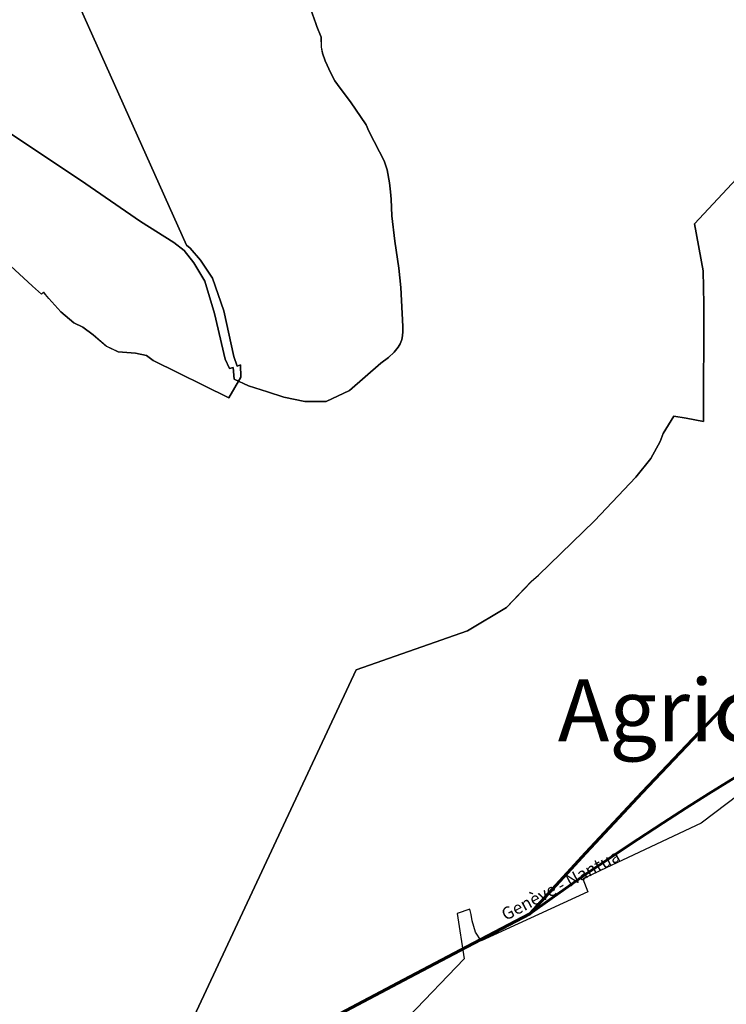
# Model space of a CAD drawing. Units: metres. Extents: x 371 to 2487958, y 152 to 1112706.
# Drawn here: x 2482264 to 2482549, y 1110179 to 1110575 of the extents above; entities that cross this region are included whole.
import ezdxf

# ---------------------------------------------------------------- set-up
doc = ezdxf.new("R2010")
doc.units = ezdxf.units.M
doc.header["$LTSCALE"] = 0.0002
for name, color, linetype, lineweight in [('agglo_l_sa3_ligne_fer', 250, 'RAILS', 60), ('agglo_n_pp2_charpente_nat', 10, 'Continuous', 25), ('agglo_s_pp2_charpente_nat', 10, 'Continuous', 25), ('agglo_s_zone_aff_simplifiee', 10, 'Continuous', 25)]:
    doc.layers.add(name, color=color, linetype=linetype, lineweight=lineweight)
doc.layers.add('agglo_n_sa3_ligne_fer', color=72, linetype='Continuous')
doc.styles.add('ECRITURE_DROIT', font='romans.shx')
doc.linetypes.add('RAILS', pattern='A,3.81,[130,ltypeshp.shx,S=6.35,R=0,X=0,Y=0],3.81', length=7.62)

# ---------------------------------------------------------------- blocks, each defined once
blk = doc.blocks.new('testap1gr1_FeatureWriter_0_FMEBLOCK8')
at = {"layer": 'agglo_s_pp2_charpente_nat'}
blk.add_lwpolyline([(-200.75, -464.21), (-197.47, -473.72), (-196.97, -474.9), (-195.29, -479.14), (-195.22, -483.28), (-194.8, -485.61), (-193.74, -488.78), (-191.41, -493.64), (-189.78, -496.73), (-187.68, -499.74), (-183.45, -505.29), (-177.16, -514.54), (-176.06, -517.03), (-171.77, -525.34), (-169.95, -529.02), (-168.68, -532.55), (-167.76, -537.78), (-167.43, -541.47), (-167.16, -544.47), (-166.79, -551.16), (-165.62, -561.34), (-164.03, -572.24), (-163.16, -579.99), (-162.45, -595.65), (-162.37, -597.95), (-162.64, -600.35), (-162.94, -601.36), (-163.49, -602.7), (-164.26, -604.03), (-165.88, -605.99), (-168.2, -608.14), (-171.23, -610.47), (-177.55, -615.91), (-183.88, -621.47), (-193.24, -625.8), (-201.85, -625.81), (-210.35, -624.11), (-216.87, -621.96), (-224.52, -619.51), (-230.32, -616.84), (-230.7, -612.11), (-232.22, -612.58), (-233.93, -608.8), (-238.25, -590.49), (-242.1, -577.38), (-246.57, -570.08), (-250.49, -565.12), (-254.64, -561.86), (-267.99, -553.42), (-292.17, -536.8), (-327.17, -513.51)], dxfattribs=at)
blk = doc.blocks.new('testap1gr1_FeatureWriter_0_FMEBLOCK11')
at = {"layer": 'agglo_s_pp2_charpente_nat'}
for points in [[(-195.78, -2.08), (-179.41, -20.48), (-176.43, -24.12), (-174.23, -27.37), (-168.1, -37.3), (-213.16, -85.58), (-209.67, -104.41), (-209.51, -117.85), (-209.6, -165.04), (-216.64, -163.78), (-221.52, -162.89), (-225.88, -169.95), (-227.01, -173.21), (-230.78, -179.97), (-236.9, -187.49), (-253.43, -205.13), (-275.98, -226.98), (-278.9, -229.54), (-288.88, -239.92), (-304.53, -249.35), (-349.42, -265.03), (-454.65, -489.91)], [(-495.39, -44.71), (-460.39, -68), (-436.2, -84.62), (-422.86, -93.06), (-418.71, -96.32), (-414.78, -101.28), (-410.32, -108.58), (-406.46, -121.69), (-402.14, -140), (-400.44, -143.78), (-398.91, -143.31), (-398.53, -148.04), (-392.74, -150.71), (-385.09, -153.16), (-378.57, -155.31), (-370.07, -157.01), (-361.45, -157), (-352.1, -152.67), (-345.77, -147.11), (-339.44, -141.66), (-336.42, -139.33), (-334.1, -137.19), (-332.48, -135.23), (-331.7, -133.9), (-331.16, -132.56), (-330.86, -131.54), (-330.59, -129.15), (-330.67, -126.85), (-331.37, -111.19), (-332.25, -103.44), (-333.83, -92.54), (-335.01, -82.36), (-335.38, -75.67), (-335.64, -72.67), (-335.98, -68.97), (-336.9, -63.75), (-338.16, -60.22), (-339.99, -56.54), (-344.27, -48.22), (-345.37, -45.74), (-351.66, -36.49), (-355.89, -30.93), (-357.99, -27.93), (-359.63, -24.83), (-361.95, -19.97), (-363.01, -16.81), (-363.43, -14.48), (-363.51, -10.34), (-365.19, -6.1), (-365.68, -4.92), (-368.97, 4.6)]]:
    blk.add_lwpolyline(points, dxfattribs=at)
blk = doc.blocks.new('testap1gr1_FeatureWriter_0_FMEBLOCK43')
at = {"layer": 'agglo_s_zone_aff_simplifiee'}
blk.add_polyline3d([(-545.9, -408.08, 0), (-529.92, -422.74, 0), (-526.28, -425.95, 0), (-525.53, -425.11, 0), (-524.76, -426.17, 0), (-523.41, -427.65, 0), (-518.58, -433.1, 0), (-513.29, -437.45, 0), (-509.73, -439.31, 0), (-505.49, -442.32, 0), (-500.23, -446.96, 0), (-495.41, -449.13, 0), (-488.47, -449.68, 0), (-484, -450.6, 0), (-481.44, -452.66, 0), (-450.93, -467.7, 0), (-446.11, -459.35, 0), (-446.19, -454.43, 0), (-447.52, -454.89, 0), (-448.92, -451.11, 0), (-452.99, -432.62, 0), (-457.48, -419.57, 0), (-462.28, -412.32, 0), (-466.43, -407.44, 0), (-467.95, -406.27, 0), (-518.35, -293.56, 0)], dxfattribs=at)
blk = doc.blocks.new('testap1gr1_FeatureWriter_0_FMEBLOCK44')
at = {"layer": 'agglo_s_zone_aff_simplifiee'}
blk.add_polyline3d([(304.5, 181.98, 0), (354.9, 69.27, 0), (356.43, 68.1, 0), (360.57, 63.22, 0), (365.38, 55.97, 0), (369.86, 42.92, 0), (373.93, 24.43, 0), (375.33, 20.64, 0), (376.66, 21.11, 0), (376.74, 16.19, 0), (371.93, 7.84, 0), (341.41, 22.88, 0), (338.85, 24.94, 0), (334.38, 25.86, 0), (327.44, 26.4, 0), (322.62, 28.58, 0), (317.36, 33.22, 0), (313.12, 36.23, 0), (309.56, 38.09, 0), (304.28, 42.44, 0), (299.44, 47.89, 0), (298.09, 49.37, 0), (297.33, 50.43, 0), (296.57, 49.59, 0), (292.93, 52.8, 0), (276.95, 67.46, 0)], dxfattribs=at)

msp = doc.modelspace()

# ---------------------------------------------------------------- linework, layer by layer
at = {"layer": 'agglo_l_sa3_ligne_fer', "flags": 128}
for points in [[(2486254.9145, 1112700), (2486251.5393, 1112690.0072), (2486239.2526, 1112652.8275), (2486227.0689, 1112615.2153), (2486215.6144, 1112579.1123), (2486207.7625, 1112553.9563), (2486199.6725, 1112527.7202), (2486188.9065, 1112492.2655), (2486177.7122, 1112454.7295), (2486166.5406, 1112416.6671), (2486156.1606, 1112380.7087), (2486145.1898, 1112342.1228), (2486131.6259, 1112293.6606), (2486121.2734, 1112256.0751), (2486107.749, 1112206.3377), (2486098.0586, 1112170.2191), (2486084.3572, 1112118.6183), (2486075.4625, 1112084.7809), (2486061.1525, 1112029.8961), (2486035.6756, 1111931.1634), (2485985.5597, 1111735.9511), (2485965.762, 1111659.6427), (2485953.2378, 1111611.9463), (2485938.1452, 1111555.136), (2485921.7949, 1111494.6932), (2485912.7548, 1111461.8043), (2485906.2481, 1111438.4232), (2485892.9857, 1111391.4021), (2485883.8147, 1111359.5084), (2485876.6413, 1111334.9171), (2485866.5827, 1111300.9272), (2485860.1824, 1111279.6503), (2485849.7232, 1111245.481), (2485842.7371, 1111223.0245), (2485832.6768, 1111191.2764), (2485825.5913, 1111169.361), (2485814.6246, 1111136.0543), (2485807.5906, 1111115.122), (2485800.7102, 1111095.0044), (2485792.8986, 1111072.5498), (2485783.5036, 1111046.0526), (2485776.1888, 1111025.8456), (2485768.7256, 1111005.6329), (2485760.662, 1110984.185), (2485754.7681, 1110968.7628), (2485748.9696, 1110953.8146), (2485739.4656, 1110929.8209), (2485733.0608, 1110913.982), (2485726.7982, 1110898.721), (2485716.5871, 1110874.3536), (2485706.5698, 1110851.1077), (2485699.8524, 1110835.862), (2485693.2686, 1110821.1544), (2485682.508, 1110797.6495), (2485671.9267, 1110775.2169), (2485660.2259, 1110751.1269), (2485648.8177, 1110728.3153), (2485637.5924, 1110706.5629), (2485625.4674, 1110683.8053), (2485618.1746, 1110670.4432), (2485613.3588, 1110661.7589), (2485606.1887, 1110649.0403), (2485601.4373, 1110640.754), (2485594.073, 1110628.1342), (2485588.8527, 1110619.3291), (2485581.1085, 1110606.4747), (2485575.9925, 1110598.123), (2485568.3717, 1110585.8946), (2485563.3204, 1110577.9319), (2485553.002, 1110562.0218), (2485544.7483, 1110549.5955), (2485539.2947, 1110541.5246), (2485531.1721, 1110529.7155), (2485525.7879, 1110522.0297), (2485517.7479, 1110510.7673), (2485512.4067, 1110503.4289), (2485503.6562, 1110491.6258), (2485497.8658, 1110483.9551), (2485489.2327, 1110472.7292), (2485483.5052, 1110465.4232), (2485472.1027, 1110451.2193), (2485463.3355, 1110440.6077), (2485457.1838, 1110433.3035), (2485444.9488, 1110419.1114), (2485435.8198, 1110408.817), (2485429.7513, 1110402.1149), (2485417.6466, 1110389.0859), (2485407.9002, 1110378.9032), (2485401.4173, 1110372.269), (2485388.4804, 1110359.3643), (2485378.798, 1110349.9991), (2485372.3508, 1110343.903), (2485365.9086, 1110337.9236), (2485359.0587, 1110331.6807), (2485352.2053, 1110325.545), (2485341.9195, 1110316.5435), (2485335.0591, 1110310.6777), (2485324.7646, 1110302.0826), (2485314.4668, 1110293.7327), (2485307.4305, 1110288.1686), (2485300.2077, 1110282.567), (2485292.9644, 1110277.0591), (2485285.7027, 1110271.6464), (2485278.4246, 1110266.3304), (2485271.1319, 1110261.1125), (2485260.1693, 1110253.4723), (2485249.059, 1110245.9761), (2485241.4504, 1110240.9792), (2485233.8027, 1110236.0652), (2485226.1191, 1110231.236), (2485218.4026, 1110226.4936), (2485210.6561, 1110221.8397), (2485202.8826, 1110217.2762), (2485191.178, 1110210.6039), (2485179.1869, 1110204.0116), (2485171.1191, 1110199.7105), (2485162.996, 1110195.4865), (2485154.821, 1110191.3413), (2485142.4688, 1110185.275), (2485134.1792, 1110181.3343), (2485125.8498, 1110177.4784), (2485117.4617, 1110173.7006), (2485104.7322, 1110168.1671), (2485096.1517, 1110164.5686), (2485087.499, 1110161.0439), (2485078.777, 1110157.5941), (2485065.5712, 1110152.5628), (2485056.69, 1110149.3059), (2485047.8733, 1110146.1752), (2485038.9598, 1110143.1151), (2485025.4109, 1110138.6584), (2485016.2613, 1110135.777), (2485007.0197, 1110132.9678), (2484997.6879, 1110130.2313), (2484983.5248, 1110126.2642), (2484974.2566, 1110123.7919), (2484964.8755, 1110121.393), (2484955.381, 1110119.0672), (2484945.7723, 1110116.8145), (2484936.0489, 1110114.6348), (2484926.2098, 1110112.5276), (2484911.232, 1110109.5028), (2484901.3244, 1110107.6202), (2484891.5175, 1110105.8583), (2484881.582, 1110104.1743), (2484871.5147, 1110102.5679), (2484861.3127, 1110101.0384), (2484850.9721, 1110099.5854), (2484840.4883, 1110098.2081), (2484824.4833, 1110096.2828), (2484814.2386, 1110095.167), (2484803.8539, 1110094.1358), (2484793.3239, 1110093.1889), (2484782.6426, 1110092.3256), (2484771.8046, 1110091.5456), (2484760.8008, 1110090.848), (2484749.6225, 1110090.2325), (2484732.892, 1110089.4794), (2484722.0454, 1110089.1109), (2484711.0436, 1110088.8345), (2484699.8785, 1110088.65), (2484688.5417, 1110088.5573), (2484677.0226, 1110088.5562), (2484665.3076, 1110088.6468), (2484647.3353, 1110088.9547), (2484636.0098, 1110089.2587), (2484624.5225, 1110089.6631), (2484612.8636, 1110090.1683), (2484601.0215, 1110090.7748), (2484588.9865, 1110091.483), (2484576.7399, 1110092.294), (2484564.2642, 1110093.209), (2484551.5373, 1110094.2295), (2484539.6327, 1110095.271), (2484527.5565, 1110096.4215), (2484515.2971, 1110097.6823), (2484502.8403, 1110099.0546), (2484490.1747, 1110100.5399), (2484477.2768, 1110102.1406), (2484464.1251, 1110103.8596), (2484450.6917, 1110105.7005), (2484438.1807, 1110107.4996), (2484425.4893, 1110109.4166), (2484412.6041, 1110111.4536), (2484399.5089, 1110113.6132), (2484386.1906, 1110115.8973), (2484372.6218, 1110118.3107), (2484358.7775, 1110120.8579), (2484344.6247, 1110123.5448), (2484331.7403, 1110126.0725), (2484311.9641, 1110130.1196), (2484298.4427, 1110132.9959), (2484284.6213, 1110136.0209), (2484263.2329, 1110140.8579), (2484233.1625, 1110147.9405), (2484215.8336, 1110152.1968), (2484198.0442, 1110156.7438), (2484179.7186, 1110161.601), (2484154.265, 1110168.6085), (2484134.1893, 1110174.3234), (2484107.3481, 1110182.1814), (2484085.509, 1110188.724), (2484054.5682, 1110198.1604), (2483993.3583, 1110217.095), (2483979.012, 1110221.5863), (2483955.8902, 1110228.9934), (2483904.9139, 1110245.5629), (2483877.1803, 1110254.3832), (2483847.5606, 1110263.5075), (2483825.0853, 1110270.3283), (2483803.4124, 1110276.815), (2483782.4034, 1110283.0089), (2483755.2741, 1110290.8561), (2483725.8979, 1110299.1756), (2483698.0857, 1110306.8874), (2483671.4582, 1110314.0968), (2483645.8023, 1110320.8613), (2483611.3548, 1110329.6837), (2483585.3739, 1110336.1404), (2483560.4497, 1110342.1486), (2483535.6334, 1110347.9299), (2483503.5677, 1110355.1396), (2483473.3779, 1110361.6342), (2483450.2575, 1110366.384), (2483419.8795, 1110372.3279), (2483390.7331, 1110377.7324), (2483363.0464, 1110382.546), (2483340.4907, 1110386.2142), (2483312.3152, 1110390.5152), (2483296.162, 1110392.8238), (2483285.6538, 1110394.2571), (2483265.1847, 1110396.8805), (2483237.9267, 1110400.0567), (2483222.3521, 1110401.7111), (2483212.2305, 1110402.7162), (2483192.5435, 1110404.4983), (2483182.9475, 1110405.2781), (2483167.3569, 1110406.4346), (2483152.329, 1110407.4253), (2483142.579, 1110407.9965), (2483128.2995, 1110408.7228), (2483118.9922, 1110409.1209), (2483109.8392, 1110409.4508), (2483095.4882, 1110409.8478), (2483081.1651, 1110410.1157), (2483067.282, 1110410.2429), (2483053.778, 1110410.2296), (2483044.9675, 1110410.1428), (2483032.0138, 1110409.8952), (2483018.2448, 1110409.4867), (2483004.8843, 1110408.9554), (2482996.1806, 1110408.5319), (2482983.3979, 1110407.7912), (2482970.9197, 1110406.9227), (2482962.7572, 1110406.2717), (2482949.8244, 1110405.1172), (2482937.2223, 1110403.852), (2482924.9215, 1110402.473), (2482912.898, 1110400.9776), (2482905.0274, 1110399.9149), (2482893.19, 1110398.1861), (2482881.1314, 1110396.2778), (2482869.3211, 1110394.2625), (2482861.5791, 1110392.8585), (2482850.1556, 1110390.6603), (2482842.6624, 1110389.1326), (2482831.4399, 1110386.7121), (2482820.0877, 1110384.1123), (2482808.9158, 1110381.4033), (2482797.9227, 1110378.5848), (2482787.1072, 1110375.6564), (2482779.9949, 1110373.6429), (2482769.297, 1110370.4812), (2482758.6355, 1110367.177), (2482751.5936, 1110364.9088), (2482741.1332, 1110361.4094), (2482734.23, 1110359.0125), (2482723.9842, 1110355.3224), (2482717.2179, 1110352.7964), (2482707.1128, 1110348.8934), (2482700.4095, 1110346.2174), (2482690.4102, 1110342.0944), (2482680.4843, 1110337.8434), (2482670.6387, 1110333.4675), (2482664.6661, 1110330.7317), (2482656.3153, 1110326.7807), (2482647.5532, 1110322.4896), (2482638.2889, 1110317.8154), (2482624.565, 1110310.6918), (2482611.7613, 1110303.8992), (2482602.2781, 1110298.7583), (2482592.8403, 1110293.5363), (2482583.4481, 1110288.2332), (2482574.1014, 1110282.8489), (2482564.8002, 1110277.3836), (2482550.9336, 1110269.0336), (2482541.7462, 1110263.3655), (2482532.6042, 1110257.6163), (2482523.5077, 1110251.786), (2482509.9484, 1110242.8884), (2482500.9656, 1110236.8554), (2482492.0284, 1110230.7412), (2482478.7079, 1110221.4178), (2482469.8845, 1110215.1009), (2482444.4108, 1110201.8181), (2482419, 1110188.4613), (2482393.6521, 1110175.0307), (2482368.367, 1110161.5261), (2482343.1449, 1110147.9475), (2482317.9855, 1110134.2951), (2482292.8891, 1110120.5687), (2482267.8555, 1110106.7684), (2482242.8849, 1110092.8942), (2482217.977, 1110078.9461), (2482193.1321, 1110064.924), (2482168.35, 1110050.8281), (2482143.6309, 1110036.6581), (2482118.9745, 1110022.4143), (2482086.1972, 1110003.3075), (2482061.6876, 1109988.8912), (2482037.2409, 1109974.401), (2482004.743, 1109954.9657), (2481980.443, 1109940.3029), (2481956.2059, 1109925.5663), (2481932.0316, 1109910.7557), (2481907.9202, 1109895.8712), (2481883.8716, 1109880.9128), (2481859.886, 1109865.8804), (2481835.9632, 1109850.7741), (2481812.1033, 1109835.594), (2481788.3062, 1109820.3398), (2481764.572, 1109805.0118), (2481740.9008, 1109789.6098), (2481717.2923, 1109774.1339), (2481693.7468, 1109758.5841), (2481670.2641, 1109742.9604), (2481646.8443, 1109727.2627), (2481623.4874, 1109711.4911), (2481600.1933, 1109695.6456), (2481600, 1109695.5131)], [(2482469.8845, 1110215.1009), (2482492.4084, 1110239.6424), (2482515.1188, 1110263.9903), (2482538.0158, 1110288.1444), (2482561.0992, 1110312.1047), (2482584.369, 1110335.8714), (2482598.4205, 1110350.0384), (2482612.5391, 1110364.1356), (2482624.9583, 1110376.3574), (2482632.8997, 1110383.9638), (2482641.1008, 1110391.654), (2482653.9321, 1110403.3867), (2482667.4803, 1110415.4309), (2482681.894, 1110427.9192), (2482699.8837, 1110443.1258), (2482713.8965, 1110454.7423), (2482728.5074, 1110466.6964), (2482791.5942, 1110517.6155), (2482811.4455, 1110533.8047), (2482830.752, 1110549.825), (2482849.0878, 1110565.4045), (2482860.4678, 1110575.3047), (2482869.1301, 1110582.9821), (2482881.4532, 1110594.1471), (2482890.2988, 1110602.3609), (2482901.6213, 1110613.1528), (2482909.7854, 1110621.1517), (2482917.6949, 1110629.095), (2482925.36, 1110636.9935), (2482932.7893, 1110644.856), (2482937.6166, 1110650.0835), (2482946.9805, 1110660.5161), (2482967.4282, 1110684.2453), (2482985.9764, 1110706.1347), (2483002.761, 1110726.3298), (2483018.2472, 1110745.3935), (2483032.8177, 1110763.8041), (2483043.1745, 1110777.2273), (2483049.8166, 1110786.0059), (2483056.2642, 1110794.6689), (2483065.5844, 1110807.4649), (2483071.5742, 1110815.8778), (2483077.4476, 1110824.2861), (2483086.0195, 1110836.8714), (2483091.5247, 1110845.1719), (2483096.8666, 1110853.4071), (2483104.5812, 1110865.6496), (2483109.5289, 1110873.7431), (2483114.3229, 1110881.7866), (2483121.2326, 1110893.7697), (2483125.6533, 1110901.7068), (2483129.9264, 1110909.6046), (2483134.0534, 1110917.4657), (2483138.0357, 1110925.2928), (2483141.8741, 1110933.0877), (2483145.5698, 1110940.8524), (2483149.1234, 1110948.5888), (2483153.1848, 1110957.7676), (2483157.1514, 1110967.0832), (2483161.0232, 1110976.5351), (2483164.7999, 1110986.123), (2483167.57, 1110993.403), (2483171.18, 1111003.2279), (2483173.8248, 1111010.685), (2483177.2674, 1111020.7453), (2483179.7866, 1111028.3786), (2483183.0616, 1111038.6732), (2483186.2404, 1111049.1007), (2483188.5613, 1111057.0082), (2483191.5715, 1111067.667), (2483194.485, 1111078.4571), (2483197.3017, 1111089.3778), (2483201.3449, 1111106.0021), (2483203.9193, 1111117.2483), (2483206.3966, 1111128.6245), (2483208.7763, 1111140.128), (2483211.058, 1111151.7579), (2483213.2417, 1111163.5131), (2483215.3272, 1111175.3928), (2483218.2707, 1111193.4432), (2483220.1096, 1111205.6291), (2483221.8498, 1111217.9364), (2483224.2743, 1111236.6202), (2483225.7663, 1111249.2227), (2483227.1589, 1111261.9407), (2483229.0606, 1111281.2309), (2483230.2035, 1111294.2304), (2483231.2462, 1111307.3393), (2483232.3368, 1111323.6582), (2483232.8685, 1111333.604), (2483233.3084, 1111343.6692), (2483233.6566, 1111353.8573), (2483233.9132, 1111364.1714), (2483234.0784, 1111374.6152), (2483234.1522, 1111385.1942), (2483234.1347, 1111395.9135), (2483234.026, 1111406.7789), (2483233.8258, 1111417.7969), (2483233.5352, 1111428.9381), (2483233.1535, 1111440.2466), (2483232.6804, 1111451.7315), (2483232.1154, 1111463.4035), (2483231.4579, 1111475.2759), (2483229.8632, 1111499.663), (2483227.8856, 1111525.0649), (2483226.7478, 1111538.2176), (2483225.3762, 1111553.0154), (2483224.1752, 1111564.7465), (2483222.8543, 1111576.5604), (2483221.4131, 1111588.4597), (2483219.025, 1111606.4745), (2483217.2816, 1111618.5996), (2483215.4165, 1111630.8207), (2483213.4292, 1111643.1416), (2483210.2188, 1111661.8116), (2483207.9238, 1111674.395), (2483205.504, 1111687.0933), (2483202.9585, 1111699.9113), (2483198.902, 1111719.3762), (2483196.0368, 1111732.5211), (2483191.5092, 1111752.4418), (2483188.3475, 1111765.8225), (2483183.3546, 1111786.2017), (2483179.8551, 1111800.0096), (2483176.2159, 1111814.0068), (2483172.4323, 1111828.2114), (2483168.4999, 1111842.6404), (2483164.4128, 1111857.3147), (2483160.1857, 1111872.1844), (2483155.7907, 1111887.3492), (2483148.8619, 1111910.7252), (2483141.4953, 1111934.9706), (2483133.6211, 1111960.3167), (2483116.1138, 1112015.6683), (2483091.1636, 1112095.8279), (2483084.7454, 1112116.0222), (2483080.477, 1112129.2326), (2483072.3819, 1112153.6964), (2483067.7262, 1112167.3699), (2483063.1565, 1112180.484), (2483058.6435, 1112193.1218), (2483054.1679, 1112205.3382), (2483047.4805, 1112222.9906), (2483040.7982, 1112239.9042), (2483036.3299, 1112250.8105), (2483032.6502, 1112259.5522), (2483027.7168, 1112270.9371), (2483023.992, 1112279.2828), (2483020.2428, 1112287.4702), (2483016.4667, 1112295.5052), (2483011.3845, 1112305.9924), (2483007.5355, 1112313.6921), (2483003.6521, 1112321.2543), (2482999.7326, 1112328.6826), (2482994.4462, 1112338.3866), (2482990.4316, 1112345.5218), (2482986.3757, 1112352.5324), (2482982.2769, 1112359.4208), (2482976.7429, 1112368.4189), (2482972.5392, 1112375.0303), (2482968.2883, 1112381.5265), (2482963.9895, 1112387.9085), (2482959.6418, 1112394.1782), (2482955.244, 1112400.3367), (2482950.7954, 1112406.3854), (2482945.7558, 1112413.0221), (2482939.2272, 1112421.302), (2482931.0507, 1112431.2222), (2482923.946, 1112439.483), (2482915.0615, 1112449.4003), (2482908.9151, 1112456.021), (2482899.3575, 1112465.9693), (2482889.3734, 1112475.9607), (2482878.937, 1112486.0215), (2482871.7171, 1112492.7779), (2482860.466, 1112503.0126), (2482848.6719, 1112513.4012), (2482838.0674, 1112522.4832), (2482826.9753, 1112531.7543), (2482815.3378, 1112541.263), (2482803.0715, 1112551.0776), (2482790.0349, 1112561.3118), (2482774.1179, 1112573.5846), (2482752.9152, 1112589.6517), (2482698.7709, 1112630.0793), (2482681.0222, 1112643.4075), (2482665.5672, 1112655.1472), (2482642.7957, 1112672.6931), (2482633.7603, 1112679.5265), (2482624.4957, 1112686.4114), (2482614.9841, 1112693.3613), (2482605.7489, 1112700)]]:
    msp.add_lwpolyline(points, dxfattribs=at)
at = {"layer": 'agglo_s_pp2_charpente_nat'}
for points in [[(2482294.6936, 1110088.4518), (2482399.9214, 1110313.3283), (2482444.8057, 1110329.0102), (2482460.4617, 1110338.441), (2482470.4376, 1110348.8154), (2482473.3604, 1110351.3811), (2482495.9096, 1110373.2241), (2482512.4441, 1110390.8653), (2482518.5602, 1110398.3905), (2482522.3299, 1110405.1497), (2482523.4604, 1110408.4062), (2482527.8241, 1110415.4713), (2482532.7037, 1110414.5797), (2482539.741, 1110413.318), (2482539.8252, 1110460.5068), (2482539.6664, 1110473.952), (2482536.1833, 1110492.7808), (2482581.2363, 1110541.0628)], [(2482554.2051, 1110263.2154), (2482538.8652, 1110251.5824), (2482507.1277, 1110236.7676), (2482491.1334, 1110229.1961), (2482493.2073, 1110224.0087), (2482450.2351, 1110204.1835), (2482447.9427, 1110207.7775), (2482446.632, 1110212.341), (2482446.2165, 1110214.7795), (2482445.6718, 1110216.9966), (2482440.6211, 1110215.2583), (2482443.341, 1110197.0534), (2482421.0306, 1110173.5873)]]:
    msp.add_lwpolyline(points, dxfattribs=at)

# ---------------------------------------------------------------- block references
for name, p in [('testap1gr1_FeatureWriter_0_FMEBLOCK8', (2482581.1248, 1111047.1596)), ('testap1gr1_FeatureWriter_0_FMEBLOCK11', (2482749.3399, 1110578.358))]:
    msp.add_blockref(name, p, dxfattribs=at)
at = {"layer": 'agglo_s_zone_aff_simplifiee'}
for name, p in [('testap1gr1_FeatureWriter_0_FMEBLOCK43', (2482799.59, 1110890.4821)), ('testap1gr1_FeatureWriter_0_FMEBLOCK44', (2481976.7381, 1110414.944))]:
    msp.add_blockref(name, p, dxfattribs=at)

# ---------------------------------------------------------------- texts
at = {"layer": 'agglo_n_pp2_charpente_nat', "linetype": 'Continuous', "style": 'ECRITURE_DROIT'}
msp.add_text('Agricole', height=25, dxfattribs=at).set_placement((2482481.0924, 1110284.5291))
at = {"layer": 'agglo_n_sa3_ligne_fer', "linetype": 'Continuous', "style": 'ECRITURE_DROIT'}
msp.add_text('Genève - Nantua', height=5, rotation=27.822383, dxfattribs=at).set_placement((2482460.0936, 1110212.1953))

doc.saveas('drawing.dxf')
